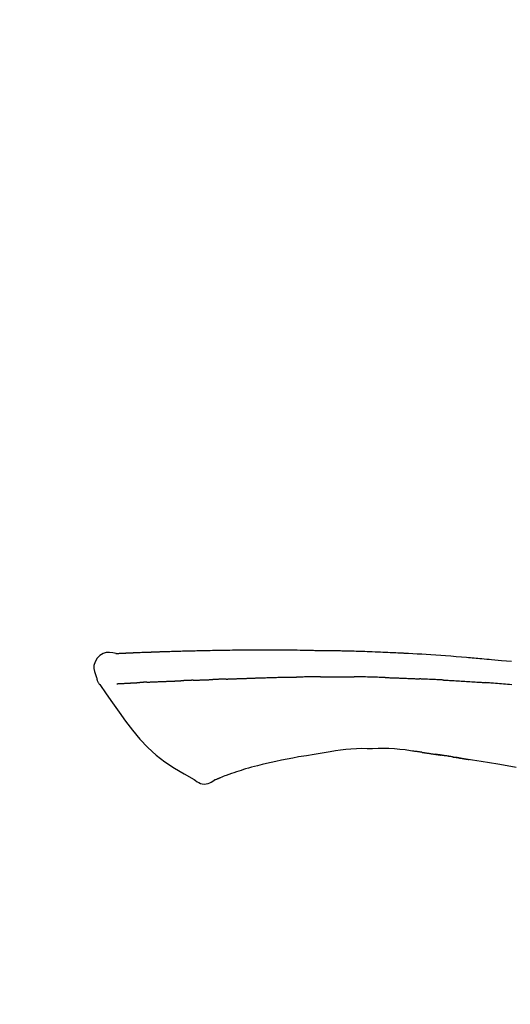
# Model space of a CAD drawing. Extents: x 19826 to 54421, y -16917 to -2163.
# Drawn here: x 33766 to 33803, y -7941 to -7866 of the extents above; entities that cross this region are included whole.
import ezdxf

# ---------------------------------------------------------------- set-up
doc = ezdxf.new("R2010")
doc.units = 0
doc.header["$LTSCALE"] = 50
doc.header["$MEASUREMENT"] = 0
doc.layers.get('0').update_dxf_attribs({"linetype": 'CONTINUOUS'})
doc.layers.get('DEFPOINTS').update_dxf_attribs({"color": 146, "linetype": 'CONTINUOUS'})
doc.layers.add('150-機器', color=8, linetype='CONTINUOUS')
doc.layers.add('166-寸法B', color=11, linetype='CONTINUOUS')
doc.styles.add('KH001', font='txt')
doc.dimstyles.new('KH1xx030', dxfattribs={"dimscale": 30, "dimtxt": 2, "dimasz": 0.6, "dimexe": 0.3, "dimexo": 1.2, "dimgap": 0.5, "dimtad": 3, "dimdec": 1, "dimdsep": 46, "dimlunit": 6, "dimtxsty": 'KH001', "dimblk": 'DOT', "dimcen": 1, "dimdle": 1, "dimclrd": 256, "dimclre": 256, "dimclrt": 256, "dimadec": 0, "dimazin": 0, "dimtfac": 1, "dimtdec": 1, "dimtix": 1, "dimtmove": 2, "dimatfit": 3, "dimldrblk": 'CLOSEDBLANK', "dimfxl": 1, "dimtolj": 1, "dimtzin": 0, "dimlwd": -1, "dimlwe": -1, "dimarcsym": 0})

# ---------------------------------------------------------------- blocks, each defined once
blk = doc.blocks.new('F402_D')
at = {"layer": '150-機器', "color": 13, "linetype": 'Continuous'}
for points in [[(-124.735, 208.17), (-124.989, 208.215), (-125.24, 208.243), (-125.482, 208.237), (-125.712, 208.178), (-125.962, 208.028), (-126.172, 207.806), (-126.325, 207.54), (-126.404, 207.253), (-126.406, 207.025), (-126.365, 206.8), (-126.295, 206.577), (-126.21, 206.355)], [(-124.739, 208.168), (-124.739, 208.169), (-124.739, 208.171), (-124.739, 208.172), (-124.739, 208.173), (-124.733, 208.18), (-124.722, 208.181), (-124.708, 208.178), (-124.692, 208.174), (-124.629, 208.164), (-124.577, 208.168), (-124.53, 208.178), (-124.481, 208.185), (-124.413, 208.189), (-124.346, 208.192), (-124.279, 208.195), (-124.212, 208.198), (-124.161, 208.201), (-124.111, 208.203), (-124.061, 208.205), (-124.01, 208.207), (-123.996, 208.208), (-123.981, 208.209), (-123.966, 208.209), (-123.952, 208.21), (-123.95, 208.21), (-123.949, 208.21), (-123.947, 208.21), (-123.946, 208.21), (-123.945, 208.21), (-123.944, 208.21), (-123.943, 208.21), (-123.941, 208.21), (-123.94, 208.211), (-123.939, 208.211), (-123.938, 208.211), (-123.937, 208.211), (-123.936, 208.211), (-123.935, 208.211), (-123.933, 208.211), (-123.932, 208.211), (-123.931, 208.211), (-123.93, 208.211), (-123.929, 208.211), (-123.928, 208.211), (-123.927, 208.211), (-123.925, 208.211), (-123.924, 208.211), (-123.923, 208.211), (-123.922, 208.211), (-123.921, 208.211), (-123.92, 208.211), (-123.919, 208.212), (-123.917, 208.212), (-123.916, 208.212), (-123.915, 208.212), (-123.914, 208.212), (-123.909, 208.212), (-123.903, 208.212), (-123.898, 208.212), (-123.892, 208.213), (-123.876, 208.213), (-123.86, 208.214), (-123.844, 208.215), (-123.828, 208.216), (-123.8, 208.217), (-123.773, 208.219), (-123.745, 208.22), (-123.717, 208.221), (-123.678, 208.223), (-123.638, 208.225), (-123.598, 208.227), (-123.558, 208.229), (-123.475, 208.232), (-123.391, 208.236), (-123.308, 208.239), (-123.224, 208.243), (-123.117, 208.247), (-123.009, 208.251), (-122.902, 208.255), (-122.794, 208.26), (-122.703, 208.263), (-122.612, 208.266), (-122.52, 208.269), (-122.429, 208.273), (-122.396, 208.274), (-122.363, 208.275), (-122.33, 208.276), (-122.298, 208.277), (-122.295, 208.277), (-122.292, 208.278), (-122.289, 208.278), (-122.285, 208.278), (-122.284, 208.278), (-122.283, 208.278), (-122.282, 208.278), (-122.281, 208.278), (-122.28, 208.278), (-122.279, 208.278), (-122.277, 208.278), (-122.276, 208.278), (-122.275, 208.278), (-122.274, 208.278), (-122.273, 208.278), (-122.272, 208.278), (-122.271, 208.278), (-122.269, 208.278), (-122.268, 208.278), (-122.267, 208.278), (-122.266, 208.278), (-122.265, 208.278), (-122.264, 208.279), (-122.263, 208.279), (-122.253, 208.279), (-122.242, 208.279), (-122.232, 208.28), (-122.222, 208.28), (-122.197, 208.281), (-122.171, 208.282), (-122.145, 208.282), (-122.119, 208.283), (-122.081, 208.284), (-122.043, 208.286), (-122.006, 208.287), (-121.968, 208.288), (-121.933, 208.29), (-121.899, 208.291), (-121.864, 208.292), (-121.829, 208.294), (-121.799, 208.295), (-121.769, 208.296), (-121.739, 208.297), (-121.709, 208.298), (-121.679, 208.299), (-121.648, 208.3), (-121.618, 208.301), (-121.588, 208.302), (-121.537, 208.304), (-121.485, 208.306), (-121.434, 208.308), (-121.383, 208.31), (-121.307, 208.312), (-121.232, 208.315), (-121.156, 208.318), (-121.08, 208.32), (-120.978, 208.324), (-120.875, 208.327), (-120.773, 208.33), (-120.67, 208.334), (-120.543, 208.337), (-120.417, 208.341), (-120.291, 208.345), (-120.164, 208.349), (-120.051, 208.352), (-119.939, 208.355), (-119.826, 208.358), (-119.713, 208.361), (-119.623, 208.363), (-119.534, 208.365), (-119.444, 208.367), (-119.354, 208.369), (-119.305, 208.37), (-119.256, 208.371), (-119.207, 208.372), (-119.158, 208.373), (-119.058, 208.375), (-118.957, 208.378), (-118.857, 208.38), (-118.757, 208.383), (-118.609, 208.387), (-118.461, 208.39), (-118.312, 208.394), (-118.164, 208.397), (-117.98, 208.401), (-117.796, 208.405), (-117.612, 208.408), (-117.428, 208.411), (-117.251, 208.414), (-117.075, 208.417), (-116.898, 208.42), (-116.721, 208.423), (-116.519, 208.426), (-116.317, 208.43), (-116.115, 208.433), (-115.913, 208.436), (-115.675, 208.439), (-115.438, 208.442), (-115.201, 208.445), (-114.964, 208.446), (-114.694, 208.448), (-114.424, 208.449), (-114.154, 208.449), (-113.884, 208.449), (-113.598, 208.449), (-113.312, 208.45), (-113.027, 208.45), (-112.741, 208.45), (-112.476, 208.45), (-112.212, 208.45), (-111.947, 208.449), (-111.682, 208.447), (-111.462, 208.444), (-111.243, 208.441), (-111.023, 208.437), (-110.803, 208.432), (-110.646, 208.429), (-110.488, 208.425), (-110.33, 208.421), (-110.173, 208.418), (-110.048, 208.416), (-109.923, 208.414), (-109.798, 208.412), (-109.673, 208.41), (-109.568, 208.408), (-109.463, 208.407), (-109.358, 208.406), (-109.253, 208.405), (-109.139, 208.404), (-109.026, 208.403), (-108.912, 208.402), (-108.798, 208.401), (-108.67, 208.4), (-108.542, 208.399), (-108.414, 208.397), (-108.286, 208.396), (-108.152, 208.394), (-108.017, 208.392), (-107.883, 208.389), (-107.749, 208.387), (-107.633, 208.385), (-107.517, 208.382), (-107.401, 208.38), (-107.285, 208.377), (-107.175, 208.375), (-107.066, 208.372), (-106.956, 208.37), (-106.847, 208.367), (-106.703, 208.363), (-106.56, 208.359), (-106.417, 208.355), (-106.274, 208.35), (-106.092, 208.344), (-105.91, 208.338), (-105.728, 208.332), (-105.546, 208.325), (-105.338, 208.317), (-105.129, 208.309), (-104.92, 208.3), (-104.712, 208.291), (-104.531, 208.284), (-104.35, 208.276), (-104.169, 208.267), (-103.988, 208.259), (-103.842, 208.252), (-103.697, 208.245), (-103.551, 208.238), (-103.406, 208.23), (-103.315, 208.226), (-103.225, 208.221), (-103.135, 208.216), (-103.044, 208.212), (-102.99, 208.209), (-102.936, 208.206), (-102.882, 208.203), (-102.828, 208.2), (-102.805, 208.199), (-102.782, 208.198), (-102.759, 208.196), (-102.736, 208.195), (-102.699, 208.193), (-102.662, 208.191), (-102.625, 208.189), (-102.588, 208.187), (-102.258, 208.169), (-101.927, 208.151), (-101.596, 208.133), (-101.265, 208.114), (-100.895, 208.091), (-100.524, 208.066), (-100.153, 208.041), (-99.783, 208.014), (-99.386, 207.983), (-98.989, 207.951), (-98.592, 207.919), (-98.195, 207.886), (-98.051, 207.874), (-97.908, 207.862), (-97.764, 207.85), (-97.621, 207.838), (-97.477, 207.825), (-97.334, 207.813), (-97.19, 207.8), (-97.046, 207.787), (-96.861, 207.771), (-96.676, 207.754), (-96.491, 207.737), (-96.306, 207.72), (-95.55, 207.651), (-94.794, 207.58)], [(-124.671, 208.175), (-124.659, 208.175), (-124.647, 208.176), (-124.636, 208.177), (-124.624, 208.177), (-124.588, 208.179), (-124.552, 208.181), (-124.516, 208.183), (-124.481, 208.185), (-124.413, 208.189), (-124.346, 208.192), (-124.279, 208.195), (-124.212, 208.198), (-124.161, 208.201), (-124.111, 208.203), (-124.061, 208.205), (-124.01, 208.207), (-123.996, 208.208), (-123.981, 208.209), (-123.966, 208.209), (-123.952, 208.21), (-123.95, 208.21), (-123.949, 208.21), (-123.947, 208.21), (-123.946, 208.21), (-123.945, 208.21), (-123.944, 208.21), (-123.943, 208.21), (-123.941, 208.21), (-123.94, 208.211), (-123.939, 208.211), (-123.938, 208.211), (-123.937, 208.211), (-123.936, 208.211), (-123.935, 208.211), (-123.933, 208.211), (-123.932, 208.211), (-123.931, 208.211), (-123.93, 208.211), (-123.929, 208.211), (-123.928, 208.211), (-123.927, 208.211), (-123.925, 208.211), (-123.924, 208.211), (-123.923, 208.211), (-123.922, 208.211), (-123.921, 208.211), (-123.92, 208.211), (-123.919, 208.212), (-123.917, 208.212), (-123.916, 208.212), (-123.915, 208.212), (-123.914, 208.212), (-123.909, 208.212), (-123.903, 208.212), (-123.898, 208.212), (-123.892, 208.213), (-123.876, 208.213), (-123.86, 208.214), (-123.844, 208.215), (-123.828, 208.216), (-123.8, 208.217), (-123.773, 208.219), (-123.745, 208.22), (-123.717, 208.221), (-123.678, 208.223), (-123.638, 208.225), (-123.598, 208.227), (-123.558, 208.229), (-123.522, 208.23), (-123.486, 208.232), (-123.449, 208.233), (-123.413, 208.235), (-123.387, 208.236), (-123.362, 208.237), (-123.336, 208.238), (-123.31, 208.239), (-123.309, 208.239), (-123.308, 208.239), (-123.307, 208.239), (-123.306, 208.239)], [(-126.21, 206.354), (-126.201, 206.307), (-126.192, 206.261), (-126.182, 206.215), (-126.17, 206.17), (-126.155, 206.123), (-126.137, 206.077), (-126.116, 206.031), (-126.093, 205.988), (-126.066, 205.943), (-126.037, 205.899), (-126.006, 205.857), (-125.974, 205.815)], [(-125.969, 205.818), (-125.488, 205.122), (-125.003, 204.428), (-124.511, 203.736), (-124.008, 203.049), (-123.48, 202.358), (-122.927, 201.689), (-122.339, 201.056), (-121.707, 200.475), (-121.033, 199.96), (-120.319, 199.494), (-119.579, 199.06), (-118.826, 198.643)], [(-124.672, 205.884), (-124.659, 205.884), (-124.647, 205.885), (-124.635, 205.885), (-124.623, 205.886), (-124.598, 205.887), (-124.574, 205.888), (-124.549, 205.89), (-124.525, 205.891), (-124.485, 205.893), (-124.446, 205.895), (-124.406, 205.897), (-124.367, 205.899), (-124.325, 205.901), (-124.283, 205.903), (-124.241, 205.905), (-124.199, 205.907), (-124.154, 205.91), (-124.109, 205.912), (-124.064, 205.914), (-124.02, 205.917), (-123.972, 205.919), (-123.925, 205.922), (-123.877, 205.924), (-123.829, 205.926), (-123.79, 205.929), (-123.75, 205.931), (-123.71, 205.933), (-123.67, 205.935), (-123.638, 205.936), (-123.607, 205.938), (-123.576, 205.939), (-123.545, 205.941), (-123.523, 205.942), (-123.502, 205.943), (-123.48, 205.945), (-123.458, 205.946), (-123.435, 205.947), (-123.413, 205.948), (-123.39, 205.949), (-123.367, 205.951), (-123.351, 205.952), (-123.335, 205.952), (-123.319, 205.953), (-123.304, 205.954), (-123.296, 205.955), (-123.288, 205.955), (-123.279, 205.956), (-123.271, 205.956)], [(-123.271, 205.956), (-123.263, 205.957), (-123.254, 205.957), (-123.245, 205.958), (-123.237, 205.958), (-123.219, 205.959), (-123.201, 205.96), (-123.183, 205.961), (-123.166, 205.962), (-123.138, 205.964), (-123.11, 205.965), (-123.083, 205.967), (-123.055, 205.969), (-123.036, 205.97), (-123.017, 205.971), (-122.998, 205.972), (-122.978, 205.973), (-122.969, 205.974), (-122.959, 205.974), (-122.949, 205.975), (-122.939, 205.975)], [(-122.401, 206.001), (-122.411, 206.001), (-122.421, 206), (-122.43, 206), (-122.44, 205.999), (-122.459, 205.999), (-122.479, 205.998), (-122.498, 205.997), (-122.517, 205.996), (-122.545, 205.995), (-122.573, 205.993), (-122.601, 205.992), (-122.629, 205.991), (-122.656, 205.989), (-122.683, 205.988), (-122.709, 205.987), (-122.736, 205.985), (-122.762, 205.984), (-122.788, 205.983), (-122.814, 205.982), (-122.84, 205.98), (-122.856, 205.979), (-122.873, 205.979), (-122.89, 205.978), (-122.906, 205.977), (-122.915, 205.977), (-122.923, 205.976), (-122.931, 205.976), (-122.939, 205.975)], [(-122.401, 206.001), (-122.384, 206.002), (-122.366, 206.003), (-122.349, 206.004), (-122.331, 206.005), (-122.295, 206.006), (-122.259, 206.008), (-122.223, 206.01), (-122.187, 206.011), (-122.131, 206.014), (-122.074, 206.016), (-122.017, 206.019), (-121.961, 206.022), (-121.9, 206.024), (-121.84, 206.027), (-121.78, 206.03), (-121.72, 206.032), (-121.656, 206.035), (-121.591, 206.038), (-121.527, 206.04), (-121.463, 206.043), (-121.395, 206.046), (-121.327, 206.049), (-121.259, 206.052), (-121.191, 206.054), (-121.13, 206.057), (-121.07, 206.059), (-121.01, 206.062), (-120.949, 206.064), (-120.899, 206.066), (-120.848, 206.068), (-120.798, 206.07), (-120.748, 206.072), (-120.709, 206.074), (-120.671, 206.075), (-120.633, 206.076), (-120.595, 206.078), (-120.559, 206.079), (-120.522, 206.081), (-120.486, 206.082), (-120.45, 206.083), (-120.426, 206.084), (-120.402, 206.085), (-120.379, 206.086), (-120.355, 206.086), (-120.343, 206.087), (-120.332, 206.087), (-120.32, 206.088), (-120.309, 206.088)], [(-120.309, 206.088), (-120.3, 206.088), (-120.292, 206.089), (-120.284, 206.089), (-120.275, 206.089), (-120.258, 206.09), (-120.24, 206.09), (-120.223, 206.091), (-120.205, 206.091), (-120.177, 206.092), (-120.149, 206.093), (-120.121, 206.095), (-120.093, 206.096), (-120.061, 206.097), (-120.029, 206.099), (-119.997, 206.1), (-119.965, 206.102), (-119.942, 206.103), (-119.92, 206.104), (-119.897, 206.105), (-119.874, 206.107), (-119.862, 206.107), (-119.85, 206.108), (-119.838, 206.109), (-119.825, 206.109)], [(-118.902, 206.145), (-118.916, 206.144), (-118.929, 206.143), (-118.943, 206.143), (-118.957, 206.142), (-118.985, 206.141), (-119.013, 206.14), (-119.04, 206.139), (-119.068, 206.138), (-119.124, 206.135), (-119.179, 206.133), (-119.234, 206.131), (-119.289, 206.128), (-119.353, 206.125), (-119.416, 206.122), (-119.479, 206.12), (-119.543, 206.117), (-119.592, 206.116), (-119.64, 206.114), (-119.689, 206.113), (-119.738, 206.112), (-119.76, 206.111), (-119.782, 206.11), (-119.804, 206.11), (-119.825, 206.109)], [(-118.902, 206.145), (-118.884, 206.145), (-118.865, 206.146), (-118.846, 206.147), (-118.828, 206.148), (-118.792, 206.149), (-118.756, 206.151), (-118.721, 206.152), (-118.685, 206.154), (-118.632, 206.156), (-118.58, 206.158), (-118.527, 206.16), (-118.475, 206.162), (-118.426, 206.164), (-118.377, 206.166), (-118.328, 206.167), (-118.279, 206.169), (-118.248, 206.17), (-118.216, 206.172), (-118.184, 206.173), (-118.153, 206.174), (-118.138, 206.175), (-118.122, 206.175), (-118.107, 206.176), (-118.092, 206.176)], [(-118.092, 206.176), (-118.075, 206.177), (-118.057, 206.177), (-118.04, 206.178), (-118.023, 206.179), (-117.99, 206.18), (-117.957, 206.181), (-117.925, 206.182), (-117.892, 206.183), (-117.846, 206.185), (-117.8, 206.186), (-117.754, 206.188), (-117.707, 206.19), (-117.668, 206.191), (-117.628, 206.192), (-117.588, 206.193), (-117.548, 206.195), (-117.524, 206.195), (-117.499, 206.196), (-117.475, 206.197), (-117.45, 206.198), (-117.439, 206.198), (-117.428, 206.198), (-117.417, 206.199), (-117.406, 206.199)], [(-116.401, 206.235), (-116.416, 206.235), (-116.43, 206.234), (-116.444, 206.234), (-116.458, 206.233), (-116.487, 206.232), (-116.515, 206.231), (-116.543, 206.23), (-116.572, 206.229), (-116.614, 206.228), (-116.656, 206.226), (-116.699, 206.225), (-116.741, 206.223), (-116.783, 206.222), (-116.825, 206.22), (-116.867, 206.219), (-116.909, 206.217), (-116.95, 206.216), (-116.992, 206.214), (-117.034, 206.213), (-117.076, 206.211), (-117.117, 206.209), (-117.158, 206.208), (-117.2, 206.206), (-117.241, 206.205), (-117.269, 206.204), (-117.296, 206.203), (-117.324, 206.202), (-117.351, 206.201), (-117.365, 206.2), (-117.378, 206.2), (-117.392, 206.199), (-117.406, 206.199)], [(-116.401, 206.235), (-116.385, 206.236), (-116.369, 206.237), (-116.353, 206.237), (-116.337, 206.238), (-116.305, 206.239), (-116.272, 206.24), (-116.24, 206.241), (-116.208, 206.243), (-116.159, 206.244), (-116.11, 206.246), (-116.061, 206.248), (-116.012, 206.25), (-115.963, 206.251), (-115.914, 206.253), (-115.865, 206.255), (-115.816, 206.257), (-115.766, 206.259), (-115.717, 206.26), (-115.667, 206.262), (-115.618, 206.264), (-115.568, 206.266), (-115.518, 206.268), (-115.469, 206.269), (-115.419, 206.271), (-115.369, 206.273), (-115.319, 206.275), (-115.269, 206.277), (-115.219, 206.278), (-115.168, 206.28), (-115.118, 206.282), (-115.067, 206.284), (-115.017, 206.286), (-114.966, 206.288), (-114.916, 206.289), (-114.865, 206.291), (-114.814, 206.293), (-114.763, 206.295), (-114.712, 206.297), (-114.661, 206.299), (-114.611, 206.301), (-114.576, 206.302), (-114.542, 206.303), (-114.508, 206.304), (-114.474, 206.306), (-114.457, 206.306), (-114.44, 206.307), (-114.422, 206.307), (-114.405, 206.308)], [(-114.405, 206.308), (-114.38, 206.309), (-114.354, 206.31), (-114.328, 206.311), (-114.302, 206.312), (-114.25, 206.314), (-114.198, 206.316), (-114.147, 206.318), (-114.095, 206.319), (-114.007, 206.322), (-113.918, 206.325), (-113.83, 206.327), (-113.742, 206.33), (-113.636, 206.333), (-113.53, 206.336), (-113.424, 206.339), (-113.318, 206.343), (-113.194, 206.346), (-113.07, 206.35), (-112.946, 206.354), (-112.822, 206.358), (-112.706, 206.361), (-112.59, 206.365), (-112.475, 206.369), (-112.359, 206.372), (-112.277, 206.374), (-112.195, 206.376), (-112.114, 206.377), (-112.032, 206.38), (-111.984, 206.383), (-111.936, 206.385), (-111.889, 206.387), (-111.841, 206.388), (-111.81, 206.387), (-111.78, 206.386), (-111.749, 206.385), (-111.718, 206.385), (-111.697, 206.385), (-111.676, 206.384), (-111.655, 206.384), (-111.635, 206.384), (-111.624, 206.384), (-111.614, 206.384), (-111.603, 206.384), (-111.593, 206.384)], [(-111.593, 206.384), (-111.579, 206.384), (-111.564, 206.384), (-111.55, 206.384), (-111.536, 206.384), (-111.507, 206.384), (-111.478, 206.384), (-111.45, 206.384), (-111.421, 206.384), (-111.378, 206.384), (-111.335, 206.384), (-111.292, 206.384), (-111.249, 206.384), (-111.22, 206.384), (-111.191, 206.384), (-111.163, 206.385), (-111.134, 206.385), (-111.119, 206.385), (-111.105, 206.385), (-111.091, 206.385), (-111.076, 206.385)], [(-110.051, 206.397), (-110.094, 206.396), (-110.136, 206.396), (-110.179, 206.396), (-110.222, 206.395), (-110.308, 206.395), (-110.393, 206.394), (-110.479, 206.393), (-110.564, 206.392), (-110.649, 206.391), (-110.735, 206.39), (-110.82, 206.389), (-110.906, 206.387), (-110.948, 206.387), (-110.991, 206.386), (-111.034, 206.386), (-111.076, 206.385)], [(-109.265, 206.404), (-109.313, 206.403), (-109.361, 206.403), (-109.409, 206.402), (-109.457, 206.402), (-109.523, 206.401), (-109.588, 206.401), (-109.654, 206.4), (-109.719, 206.399), (-109.784, 206.399), (-109.85, 206.398), (-109.915, 206.398), (-109.981, 206.397), (-109.998, 206.397), (-110.016, 206.397), (-110.033, 206.397), (-110.051, 206.397)], [(-109.265, 206.404), (-109.24, 206.404), (-109.214, 206.404), (-109.189, 206.404), (-109.163, 206.404), (-109.11, 206.405), (-109.056, 206.405), (-109.003, 206.406), (-108.949, 206.406), (-108.865, 206.407), (-108.781, 206.407), (-108.697, 206.408), (-108.613, 206.408), (-108.521, 206.409), (-108.429, 206.409), (-108.337, 206.41), (-108.245, 206.41), (-108.182, 206.41), (-108.118, 206.41), (-108.054, 206.41), (-107.99, 206.41), (-107.957, 206.41), (-107.924, 206.41), (-107.891, 206.41), (-107.857, 206.41)], [(-107.857, 206.41), (-107.811, 206.41), (-107.765, 206.41), (-107.719, 206.41), (-107.673, 206.41), (-107.577, 206.41), (-107.481, 206.41), (-107.385, 206.409), (-107.288, 206.409), (-107.192, 206.408), (-107.096, 206.407), (-106.999, 206.406), (-106.903, 206.405), (-106.853, 206.405), (-106.802, 206.404), (-106.752, 206.404), (-106.702, 206.403)], [(-104.371, 206.352), (-104.399, 206.353), (-104.426, 206.353), (-104.454, 206.354), (-104.481, 206.355), (-104.533, 206.356), (-104.585, 206.358), (-104.636, 206.36), (-104.688, 206.361), (-104.814, 206.365), (-104.94, 206.369), (-105.066, 206.372), (-105.192, 206.376), (-105.359, 206.381), (-105.525, 206.386), (-105.692, 206.39), (-105.859, 206.394), (-106.002, 206.396), (-106.144, 206.397), (-106.286, 206.399), (-106.429, 206.4), (-106.497, 206.401), (-106.565, 206.402), (-106.634, 206.403), (-106.702, 206.403)], [(-104.371, 206.352), (-104.335, 206.351), (-104.3, 206.349), (-104.264, 206.348), (-104.228, 206.347), (-104.152, 206.345), (-104.076, 206.343), (-104, 206.34), (-103.924, 206.338), (-103.804, 206.334), (-103.683, 206.33), (-103.563, 206.326), (-103.443, 206.322), (-103.359, 206.318), (-103.274, 206.315), (-103.19, 206.312), (-103.106, 206.308), (-103.061, 206.307), (-103.017, 206.305), (-102.973, 206.303), (-102.929, 206.301)], [(-102.929, 206.301), (-102.882, 206.3), (-102.834, 206.298), (-102.787, 206.296), (-102.74, 206.294), (-102.642, 206.29), (-102.544, 206.286), (-102.445, 206.282), (-102.347, 206.277), (-102.249, 206.273), (-102.151, 206.268), (-102.052, 206.263), (-101.954, 206.257), (-101.903, 206.255), (-101.852, 206.252), (-101.801, 206.25), (-101.75, 206.247)], [(-99.942, 206.161), (-99.992, 206.164), (-100.042, 206.166), (-100.092, 206.169), (-100.142, 206.171), (-100.242, 206.176), (-100.342, 206.182), (-100.443, 206.187), (-100.543, 206.192), (-100.693, 206.199), (-100.844, 206.206), (-100.995, 206.213), (-101.145, 206.22), (-101.246, 206.224), (-101.346, 206.229), (-101.447, 206.233), (-101.547, 206.237), (-101.598, 206.239), (-101.648, 206.241), (-101.698, 206.244), (-101.749, 206.246)], [(-99.942, 206.161), (-99.897, 206.159), (-99.853, 206.156), (-99.808, 206.154), (-99.763, 206.152), (-99.674, 206.147), (-99.585, 206.142), (-99.495, 206.138), (-99.406, 206.133), (-99.272, 206.125), (-99.138, 206.118), (-99.005, 206.11), (-98.871, 206.102), (-98.738, 206.094), (-98.604, 206.087), (-98.471, 206.078), (-98.338, 206.07), (-98.205, 206.062), (-98.072, 206.054), (-97.939, 206.045), (-97.807, 206.037), (-97.674, 206.028), (-97.542, 206.019), (-97.409, 206.01), (-97.277, 206.001), (-97.189, 205.995), (-97.101, 205.989), (-97.013, 205.982), (-96.925, 205.976), (-96.881, 205.973), (-96.837, 205.97), (-96.793, 205.967), (-96.749, 205.964)], [(-94.771, 205.807), (-94.957, 205.823), (-95.106, 205.835), (-95.255, 205.848), (-95.404, 205.86), (-95.553, 205.872), (-95.703, 205.884), (-95.852, 205.896), (-96.001, 205.908), (-96.151, 205.919), (-96.25, 205.927), (-96.35, 205.934), (-96.45, 205.941), (-96.549, 205.949), (-96.599, 205.952), (-96.649, 205.956), (-96.699, 205.96), (-96.749, 205.964)], [(-108.518, 200.736), (-109.121, 200.637), (-109.724, 200.538), (-110.328, 200.438), (-110.931, 200.339)], [(-105.314, 200.962), (-105.723, 200.967), (-106.132, 200.968), (-106.541, 200.96), (-106.948, 200.939), (-107.342, 200.902), (-107.734, 200.854), (-108.126, 200.797), (-108.518, 200.736)], [(-102.035, 200.753), (-102.441, 200.814), (-102.848, 200.87), (-103.256, 200.917), (-103.665, 200.951), (-104.076, 200.969), (-104.488, 200.974), (-104.901, 200.971), (-105.314, 200.962)], [(-101.596, 200.694), (-101.654, 200.703), (-101.712, 200.711), (-101.77, 200.72), (-101.828, 200.728), (-101.886, 200.736), (-101.944, 200.743), (-102.003, 200.751), (-102.061, 200.758), (-102.119, 200.765), (-102.178, 200.771), (-102.236, 200.778), (-102.294, 200.784)], [(-101.596, 200.694), (-101.589, 200.693), (-101.582, 200.692), (-101.576, 200.691), (-101.569, 200.691), (-101.557, 200.689), (-101.545, 200.687), (-101.532, 200.685), (-101.52, 200.684), (-101.504, 200.681), (-101.487, 200.679), (-101.471, 200.676), (-101.454, 200.674), (-101.441, 200.672), (-101.428, 200.67), (-101.415, 200.668), (-101.402, 200.667), (-101.38, 200.663), (-101.358, 200.66), (-101.335, 200.657), (-101.313, 200.654), (-101.28, 200.649), (-101.248, 200.644), (-101.215, 200.639), (-101.182, 200.635), (-101.138, 200.628), (-101.094, 200.622), (-101.049, 200.615), (-101.005, 200.609), (-100.961, 200.602), (-100.917, 200.596), (-100.873, 200.589), (-100.83, 200.583), (-100.786, 200.576), (-100.743, 200.57), (-100.699, 200.563), (-100.656, 200.557), (-100.612, 200.55), (-100.569, 200.544), (-100.526, 200.538), (-100.483, 200.531), (-100.438, 200.524), (-100.392, 200.518), (-100.347, 200.511), (-100.302, 200.504), (-100.271, 200.499), (-100.24, 200.495), (-100.209, 200.49), (-100.178, 200.485), (-100.162, 200.483), (-100.145, 200.48), (-100.128, 200.478), (-100.112, 200.475)], [(-99.274, 200.346), (-99.282, 200.347), (-99.291, 200.348), (-99.299, 200.35), (-99.308, 200.351), (-99.383, 200.363), (-99.457, 200.374), (-99.532, 200.386), (-99.606, 200.398), (-99.712, 200.414), (-99.818, 200.43), (-99.923, 200.447), (-100.029, 200.463), (-100.126, 200.478), (-100.223, 200.492), (-100.321, 200.507), (-100.418, 200.521), (-100.449, 200.526), (-100.48, 200.531), (-100.511, 200.535), (-100.543, 200.54)], [(-100.174, 200.484), (-100.204, 200.489), (-100.235, 200.494), (-100.266, 200.498), (-100.297, 200.503), (-100.328, 200.508), (-100.358, 200.512), (-100.389, 200.517), (-100.42, 200.522), (-100.451, 200.526), (-100.481, 200.531), (-100.512, 200.536), (-100.543, 200.54)], [(-94.439, 199.545), (-95.135, 199.67), (-95.832, 199.792), (-96.467, 199.899), (-97.102, 200.004), (-97.738, 200.106), (-98.374, 200.207), (-98.646, 200.25), (-98.919, 200.292), (-99.192, 200.335), (-99.464, 200.377), (-99.542, 200.389), (-99.62, 200.401), (-99.698, 200.413), (-99.775, 200.424), (-99.804, 200.429), (-99.833, 200.433), (-99.861, 200.438), (-99.89, 200.442), (-99.892, 200.442), (-99.895, 200.443), (-99.897, 200.443), (-99.9, 200.443), (-99.901, 200.444), (-99.902, 200.444), (-99.903, 200.444), (-99.904, 200.444), (-99.906, 200.444), (-99.907, 200.444), (-99.908, 200.445), (-99.909, 200.445), (-99.911, 200.445), (-99.913, 200.445), (-99.915, 200.446), (-99.918, 200.446), (-99.936, 200.449), (-99.954, 200.451), (-99.972, 200.454), (-99.99, 200.457), (-100.008, 200.459), (-100.025, 200.462), (-100.043, 200.465), (-100.061, 200.467), (-100.075, 200.47), (-100.09, 200.472), (-100.104, 200.474), (-100.119, 200.476)], [(-112.649, 200), (-112.99, 199.92), (-113.332, 199.84), (-113.674, 199.76), (-114.015, 199.679)], [(-110.931, 200.339), (-111.36, 200.255), (-111.79, 200.17), (-112.219, 200.085), (-112.649, 200)], [(-99.274, 200.346), (-99.271, 200.345), (-99.269, 200.345), (-99.266, 200.344), (-99.263, 200.344), (-99.217, 200.337), (-99.172, 200.33), (-99.126, 200.322), (-99.08, 200.315), (-98.992, 200.301), (-98.903, 200.287), (-98.815, 200.273), (-98.727, 200.259), (-98.623, 200.243), (-98.52, 200.226), (-98.416, 200.209), (-98.312, 200.192), (-98.251, 200.182), (-98.191, 200.172), (-98.13, 200.163), (-98.07, 200.153), (-98.051, 200.15), (-98.033, 200.147), (-98.015, 200.144), (-97.997, 200.141)], [(-99.274, 200.346), (-99.274, 200.346), (-99.274, 200.346), (-99.274, 200.346), (-99.274, 200.346), (-99.274, 200.346), (-99.274, 200.346), (-99.274, 200.346), (-99.274, 200.346)], [(-115.605, 199.212), (-115.805, 199.149), (-116.005, 199.085), (-116.203, 199.017), (-116.399, 198.944), (-116.511, 198.9), (-116.623, 198.853), (-116.734, 198.805), (-116.845, 198.757)], [(-114.015, 199.679), (-114.244, 199.621), (-114.473, 199.561), (-114.7, 199.498), (-114.927, 199.432), (-115.097, 199.379), (-115.267, 199.325), (-115.436, 199.268), (-115.605, 199.212)], [(-118.826, 198.643), (-118.713, 198.554), (-118.599, 198.47), (-118.478, 198.397), (-118.35, 198.34), (-118.205, 198.302), (-118.054, 198.287), (-117.902, 198.297), (-117.756, 198.33), (-117.637, 198.378), (-117.524, 198.439), (-117.415, 198.509), (-117.309, 198.583)], [(-116.852, 198.754), (-116.874, 198.745), (-116.896, 198.737), (-116.918, 198.728), (-116.94, 198.719), (-116.976, 198.704), (-117.013, 198.69), (-117.049, 198.675), (-117.085, 198.661), (-117.122, 198.645), (-117.159, 198.628), (-117.197, 198.612), (-117.237, 198.6), (-117.253, 198.598), (-117.268, 198.596), (-117.282, 198.59), (-117.294, 198.577), (-117.296, 198.575), (-117.297, 198.572), (-117.298, 198.571), (-117.3, 198.57), (-117.301, 198.571), (-117.301, 198.572), (-117.302, 198.574), (-117.303, 198.575)]]:
    blk.add_lwpolyline(points, dxfattribs=at)
blk = doc.blocks.new('_Dot')
at = {"color": 0, "linetype": 'ByBlock', "lineweight": -2}
blk.add_line((-0.5, 0), (-1, 0), dxfattribs=at)
at = {"color": 0, "linetype": 'ByBlock', "const_width": 0.5}
blk.add_lwpolyline([(-0.25, 0, 1), (0.25, 0, 1)], format="xyb", close=True, dxfattribs=at)
blk = doc.blocks.new('*D203')
at = {"layer": '166-寸法B', "transparency": 16777216}
for p, q in [((33317.639, -8088.885), (33317.639, -7808.372)), ((34117.639, -8088.885), (34117.639, -7808.372)), ((33335.639, -7817.372), (34099.639, -7817.372))]:
    blk.add_line(p, q, dxfattribs=at)
at = {"layer": 'DEFPOINTS', "color": 0, "transparency": 16777216}
for p in [(34117.639, -7817.372), (33317.639, -8124.885), (34117.639, -8124.885)]:
    blk.add_point(p, dxfattribs=at)
at = {"layer": '166-寸法B', "transparency": 16777216, "xscale": 18, "yscale": 18, "zscale": 18, "rotation": 180}
blk.add_blockref('_Dot', (33317.639, -7817.372), dxfattribs=at)
at = {"layer": '166-寸法B', "transparency": 16777216, "xscale": 18, "yscale": 18, "zscale": 18}
blk.add_blockref('_Dot', (34117.639, -7817.372), dxfattribs=at)
at = {"layer": '166-寸法B', "transparency": 16777216, "insert": (33717.639, -7772.372), "char_height": 60, "attachment_point": 5, "style": 'KH001'}
blk.add_mtext('\\A1;800', dxfattribs=at)
blk = doc.blocks.new('_ClosedBlank')
at = {"color": 0, "linetype": 'ByBlock', "lineweight": -2}
for p, q in [((-1, 0.1667), (0, 0)), ((-1, 0.1667), (-1, -0.1667)), ((0, 0), (-1, -0.1667))]:
    blk.add_line(p, q, dxfattribs=at)

msp = doc.modelspace()

# ---------------------------------------------------------------- block references
at = {"layer": '150-機器'}
msp.add_blockref('F402_D', (33897.639, -8122.192), dxfattribs=at)

# ---------------------------------------------------------------- dimensions: what is measured, and where the dimension line sits
at = {"layer": '166-寸法B'}
dim = msp.add_linear_dim(base=(34117.639, -7817.372), p1=(33317.639, -8124.885), p2=(34117.639, -8124.885), dimstyle='KH1xx030', dxfattribs=at)
dim.commit()
dim.dimension.update_dxf_attribs({"geometry": '*D203', "text_midpoint": (33717.639, -7772.372)})

doc.saveas('drawing.dxf')
